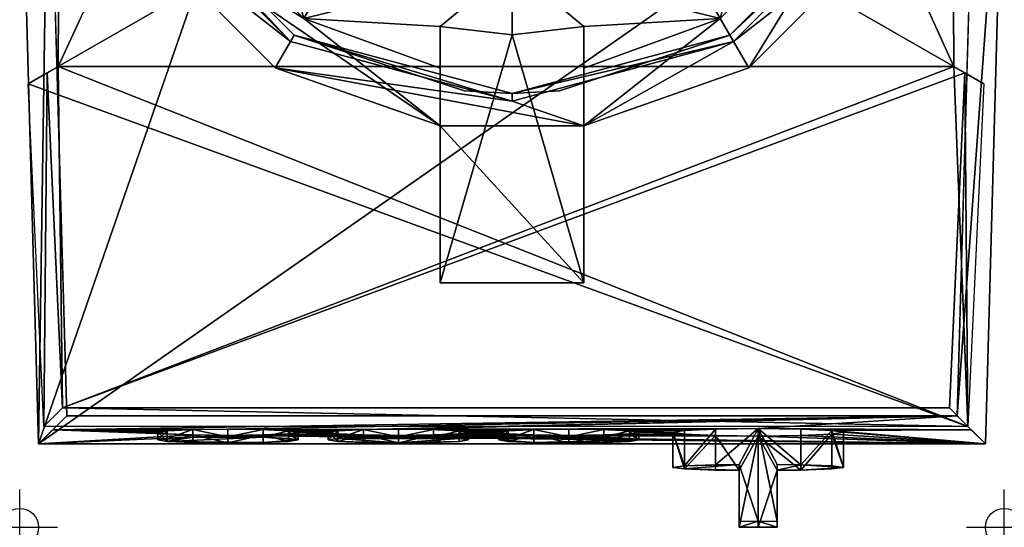
# Model space of a CAD drawing. Extents: x -260 to 0, y -383 to 0.
# Drawn here: x -260 to 0, y -383 to -249 of the extents above; entities that cross this region are included whole.
import ezdxf

# ---------------------------------------------------------------- set-up
doc = ezdxf.new("R2010")
doc.units = 0
doc.header["$LTSCALE"] = 20
doc.header["$MEASUREMENT"] = 0
doc.header["$PDMODE"] = 34
doc.header["$PDSIZE"] = 10
doc.layers.add('CINS', color=7, linetype='CONTINUOUS')
doc.layers.add('CPOINTS', color=7, linetype='CONTINUOUS')

msp = doc.modelspace()

# ---------------------------------------------------------------- linework, layer by layer
at = {"layer": 'CINS', "color": 0}
for points, invisible_edges in [([(-15, -178.58, 263), (-12.42, -353.58, 263), (-12.42, -12.42, 263)], 15), ([(-12.42, -353.58, 263), (-7.63, -183, 263), (-12.42, -12.42, 263)], 12), ([(-229.59, -236.08, 263), (-252.37, -183, 263), (-247.58, -353.58, 263)], 13), ([(-72.5, -278.17, 263), (-247.58, -353.58, 263), (-12.42, -353.58, 263)], 13)]:
    msp.add_3dface(points, dxfattribs=dict(at, invisible_edges=invisible_edges))
at = {"layer": 'CPOINTS', "color": 6}
msp.add_point((-260, -383), dxfattribs=at)
at = {"layer": 'CPOINTS', "color": 2}
msp.add_point((0, -383), dxfattribs=at)

# ---------------------------------------------------------------- meshes
at = {"layer": 'CINS', "color": 0}
mesh = msp.add_polyface(dxfattribs=at)
corners = [(-255, -361, 93), (0, -183, 93), (-130, 0, 93), (-5, -361, 93), (-260, -183, 93), (-255, -5, 93), (-5, -5, 93), (-13.3, -261.41, 93), (-131.59, -1.37, 93), (-249.18, -126.33, 93), (-249.88, -261.41, 93), (-257.26, -122.21, 93), (-13.99, -126.33, 93), (-9.59, -356.37, 93), (-257.73, -266.02, 93), (-250.56, -6.12, 93), (-12.62, -6.12, 93), (-5.92, -122.21, 93), (-5.45, -266.02, 93), (-253.59, -356.37, 93)]
mesh.append_faces([[corners[k] for k in face] for face in [(0, 1, 3), (2, 4, 5), (1, 2, 6), (8, 11, 15), (12, 16, 17), (13, 7, 18), (14, 13, 19)]], dxfattribs={"vtx0": -1, "color": 0})
mesh.append_faces([[corners[k] for k in face] for face in [(9, 7, 10), (7, 8, 12), (10, 13, 14)]], dxfattribs={"vtx0": -1, "vtx1": -1, "color": 0})
mesh.append_faces([[corners[k] for k in face] for face in [(0, 2, 1), (7, 9, 8), (10, 7, 13)]], dxfattribs={"vtx0": -1, "vtx1": -1, "vtx2": -1, "color": 0})
mesh.append_faces([[corners[k] for k in face] for face in [(2, 0, 4), (8, 9, 11), (12, 8, 16)]], dxfattribs={"vtx0": -1, "vtx2": -1, "color": 0})
mesh = msp.add_polyface(dxfattribs=at)
corners = [(-247.58, -353.58, 263), (-252.37, -183, 263), (-255, -361, 93), (-260, -183, 93), (-247.58, -12.42, 263), (-255, -5, 93)]
mesh.append_faces([[corners[k] for k in face] for face in [(0, 1, 2)]], dxfattribs={"vtx1": -1, "color": 0})
mesh.append_faces([[corners[k] for k in face] for face in [(1, 3, 2), (3, 1, 4), (4, 5, 3)]], dxfattribs={"vtx2": -1, "color": 0})
mesh = msp.add_polyface(dxfattribs=at)
corners = [(-7.63, -183, 263), (0, -183, 93), (-5, -5, 93), (-12.42, -12.42, 263), (-12.42, -353.58, 263), (-5, -361, 93)]
mesh.append_faces([[corners[k] for k in face] for face in [(1, 4, 5)]], dxfattribs={"vtx0": -1, "color": 0})
mesh.append_faces([[corners[k] for k in face] for face in [(0, 1, 2), (2, 3, 0), (1, 0, 4)]], dxfattribs={"vtx2": -1, "color": 0})
mesh = msp.add_polyface(dxfattribs=at)
corners = [(-245.72, -11), (-252.27, -124.75), (-250.56, -6.12, 93), (-257.26, -122.21, 93), (-252.71, -263.07), (-248.67, -351.5), (-253.59, -356.37, 93), (-257.73, -266.02, 93)]
mesh.append_faces([[corners[k] for k in face] for face in [(0, 1, 2)]], dxfattribs={"vtx1": -1, "color": 0})
mesh.append_faces([[corners[k] for k in face] for face in [(1, 3, 2), (4, 5, 6), (6, 7, 4)]], dxfattribs={"vtx2": -1, "color": 0})
mesh = msp.add_polyface(dxfattribs=at)
corners = [(-249.88, -261.41), (-131.59, -6.44), (-13.99, -126.33), (-13.3, -261.41), (-10.9, -124.75), (-249.18, -126.33), (-248.67, -351.5), (-10.46, -263.07), (-17.45, -11), (-245.72, -11), (-252.27, -124.75), (-252.71, -263.07), (-14.5, -351.5)]
mesh.append_faces([[corners[k] for k in face] for face in [(0, 1, 2), (3, 6, 0)]], dxfattribs={"vtx0": -1, "vtx1": -1, "vtx2": -1, "color": 0})
mesh.append_faces([[corners[k] for k in face] for face in [(1, 4, 2), (5, 9, 1)]], dxfattribs={"vtx0": -1, "vtx2": -1, "color": 0})
mesh.append_faces([[corners[k] for k in face] for face in [(2, 3, 0), (0, 5, 1), (3, 7, 6)]], dxfattribs={"vtx1": -1, "vtx2": -1, "color": 0})
mesh.append_faces([[corners[k] for k in face] for face in [(1, 8, 4), (5, 10, 9), (6, 11, 0), (7, 12, 6)]], dxfattribs={"vtx2": -1, "color": 0})
mesh = msp.add_polyface(dxfattribs=at)
corners = [(-14.5, -351.5), (-10.46, -263.07), (-9.59, -356.37, 93), (-5.45, -266.02, 93), (-10.9, -124.75), (-17.45, -11), (-12.62, -6.12, 93), (-5.92, -122.21, 93)]
mesh.append_faces([[corners[k] for k in face] for face in [(0, 1, 2)]], dxfattribs={"vtx1": -1, "color": 0})
mesh.append_faces([[corners[k] for k in face] for face in [(1, 3, 2), (4, 5, 6), (6, 7, 4)]], dxfattribs={"vtx2": -1, "color": 0})
mesh = msp.add_polyface(dxfattribs=at)
corners = [(-130, -28.53, 438.86), (-192.5, -45.27, 438.86), (-192.5, -45.27, 448.86), (-130, -28.53, 448.86), (-238.25, -91.03, 438.86), (-238.25, -91.03, 448.86), (-255, -153.53, 448.86), (-255, -153.53, 438.86), (-238.25, -216.03, 438.86), (-238.25, -216.03, 448.86), (-192.5, -261.78, 438.86), (-192.5, -261.78, 448.86), (-149, -277.07, 438.86), (-149, -277.07, 448.86), (-111, -277.07, 438.86), (-67.5, -261.78, 438.86), (-111, -277.07, 448.86), (-67.5, -261.78, 448.86), (-21.75, -216.03, 438.86), (-21.75, -216.03, 448.86), (-5, -153.53, 438.86), (-5, -153.53, 448.86), (-21.75, -91.03, 438.86), (-21.75, -91.03, 448.86), (-67.5, -45.27, 448.86), (-67.5, -45.27, 438.86)]
mesh.append_faces([[corners[k] for k in face] for face in [(2, 4, 5), (11, 12, 13), (21, 22, 23)]], dxfattribs={"vtx0": -1, "color": 0})
mesh.append_faces([[corners[k] for k in face] for face in [(5, 4, 6), (14, 15, 16), (23, 22, 24)]], dxfattribs={"vtx1": -1, "color": 0})
mesh.append_faces([[corners[k] for k in face] for face in [(0, 1, 2), (2, 3, 0), (2, 1, 4), (4, 7, 6), (6, 7, 8), (8, 9, 6), (8, 10, 11), (11, 9, 8), (11, 10, 12), (15, 17, 16), (17, 15, 18), (18, 19, 17), (18, 20, 21), (21, 19, 18), (21, 20, 22), (22, 25, 24), (24, 25, 0), (0, 3, 24)]], dxfattribs={"vtx2": -1, "color": 0})
mesh = msp.add_polyface(dxfattribs=at)
corners = [(-71.5, -254.85, 438.86), (-67.5, -261.78, 438.86), (-21.75, -216.03, 438.86), (-28.68, -212.03, 438.86), (-5, -153.53, 438.86), (-111, -277.07, 438.86), (-130, -270.53, 438.86), (-13, -153.53, 438.86), (-28.68, -95.03, 438.86), (-21.75, -91.03, 438.86), (-192.5, -261.78, 438.86), (-188.5, -254.85, 438.86), (-238.25, -216.03, 438.86), (-231.32, -212.03, 438.86), (-255, -153.53, 438.86), (-71.5, -52.2, 438.86), (-67.5, -45.27, 438.86), (-130, -36.53, 438.86), (-130, -28.53, 438.86), (-149, -277.07, 438.86), (-111, -318.53, 438.86), (-149, -318.53, 438.86), (-247, -153.53, 438.86), (-238.25, -91.03, 438.86), (-231.32, -95.03, 438.86), (-192.5, -45.27, 438.86), (-188.5, -52.2, 438.86)]
mesh.append_faces([[corners[k] for k in face] for face in [(19, 20, 21)]], dxfattribs={"vtx0": -1, "color": 0})
mesh.append_faces([[corners[k] for k in face] for face in [(2, 3, 4), (0, 5, 6), (4, 8, 9), (6, 10, 11), (11, 12, 13), (9, 15, 16), (16, 17, 18), (10, 5, 19), (13, 14, 22), (22, 23, 24), (24, 25, 26), (26, 18, 17)]], dxfattribs={"vtx0": -1, "vtx1": -1, "color": 0})
mesh.append_faces([[corners[k] for k in face] for face in [(6, 5, 10)]], dxfattribs={"vtx0": -1, "vtx1": -1, "vtx2": -1, "color": 0})
mesh.append_faces([[corners[k] for k in face] for face in [(0, 2, 1), (2, 0, 3), (0, 1, 5), (4, 3, 7), (4, 7, 8), (11, 10, 12), (13, 12, 14), (9, 8, 15), (16, 15, 17), (19, 5, 20), (22, 14, 23), (24, 23, 25), (26, 25, 18)]], dxfattribs={"vtx0": -1, "vtx2": -1, "color": 0})
mesh = msp.add_polyface(dxfattribs=at)
corners = [(-130, -28.53, 448.86), (-185, -58.26, 448.86), (-130, -43.53, 448.86), (-75, -58.26, 448.86), (-192.5, -45.27, 448.86), (-225.26, -98.53, 448.86), (-67.5, -45.27, 448.86), (-21.75, -91.03, 448.86), (-34.74, -98.53, 448.86), (-20, -153.53, 448.86), (-238.25, -91.03, 448.86), (-240, -153.53, 448.86), (-255, -153.53, 448.86), (-238.25, -216.03, 448.86), (-5, -153.53, 448.86), (-21.75, -216.03, 448.86), (-34.74, -208.53, 448.86), (-67.5, -261.78, 448.86), (-75, -248.79, 448.86), (-111, -277.07, 448.86), (-111, -261.87, 448.86), (-225.26, -208.53, 448.86), (-185, -248.79, 448.86), (-149, -277.07, 448.86), (-149, -261.87, 448.86), (-192.5, -261.78, 448.86)]
mesh.append_faces([[corners[k] for k in face] for face in [(13, 23, 22)]], dxfattribs={"vtx0": -1, "vtx1": -1, "vtx2": -1, "color": 0})
mesh.append_faces([[corners[k] for k in face] for face in [(0, 1, 2), (4, 5, 1), (3, 6, 0), (3, 7, 6), (10, 11, 5), (9, 14, 7), (9, 15, 14), (16, 17, 15), (18, 19, 17), (13, 21, 11), (13, 22, 21)]], dxfattribs={"vtx0": -1, "vtx2": -1, "color": 0})
mesh.append_faces([[corners[k] for k in face] for face in [(2, 3, 0), (0, 4, 1), (3, 8, 7), (8, 9, 7), (4, 10, 5), (10, 12, 11), (12, 13, 11), (9, 16, 15), (16, 18, 17)]], dxfattribs={"vtx1": -1, "vtx2": -1, "color": 0})
mesh.append_faces([[corners[k] for k in face] for face in [(18, 20, 19), (23, 24, 22), (13, 25, 23)]], dxfattribs={"vtx2": -1, "color": 0})
mesh = msp.add_polyface(dxfattribs=at)
corners = [(-130, -36.53, 418.86), (-130, -38.53, 416.86), (-72.5, -53.93, 416.86), (-71.5, -52.2, 418.86), (-30.41, -96.03, 416.86), (-28.68, -95.03, 418.86), (-13, -153.53, 418.86), (-15, -153.53, 416.86), (-28.68, -212.03, 418.86), (-30.41, -211.03, 416.86), (-72.5, -253.12, 416.86), (-71.5, -254.85, 418.86), (-130, -268.53, 416.86), (-130, -270.53, 418.86), (-188.5, -254.85, 418.86), (-187.5, -253.12, 416.86), (-231.32, -212.03, 418.86), (-229.59, -211.03, 416.86), (-245, -153.53, 416.86), (-247, -153.53, 418.86), (-229.59, -96.03, 416.86), (-231.32, -95.03, 418.86), (-188.5, -52.2, 418.86), (-187.5, -53.93, 416.86)]
mesh.append_faces([[corners[k] for k in face] for face in [(0, 2, 1), (2, 0, 3), (3, 4, 2), (4, 3, 5), (5, 7, 4), (6, 9, 7), (8, 10, 9), (10, 8, 11), (11, 12, 10), (12, 11, 13), (13, 15, 12), (14, 17, 15), (16, 18, 17), (18, 16, 19), (19, 20, 18), (20, 19, 21), (21, 23, 20), (22, 1, 23)]], dxfattribs={"vtx0": -1, "color": 0})
mesh.append_faces([[corners[k] for k in face] for face in [(6, 7, 5), (8, 9, 6), (14, 15, 13), (16, 17, 14), (22, 23, 21), (0, 1, 22)]], dxfattribs={"vtx1": -1, "color": 0})
mesh = msp.add_polyface(dxfattribs=at)
corners = [(-130, -36.53, 438.86), (-130, -36.53, 418.86), (-188.5, -52.2, 418.86), (-188.5, -52.2, 438.86), (-231.32, -95.03, 418.86), (-231.32, -95.03, 438.86), (-247, -153.53, 418.86), (-247, -153.53, 438.86), (-231.32, -212.03, 438.86), (-231.32, -212.03, 418.86), (-188.5, -254.85, 418.86), (-188.5, -254.85, 438.86), (-130, -270.53, 418.86), (-130, -270.53, 438.86), (-71.5, -254.85, 418.86), (-71.5, -254.85, 438.86), (-28.68, -212.03, 438.86), (-28.68, -212.03, 418.86), (-13, -153.53, 418.86), (-13, -153.53, 438.86), (-28.68, -95.03, 418.86), (-28.68, -95.03, 438.86), (-71.5, -52.2, 418.86), (-71.5, -52.2, 438.86)]
mesh.append_faces([[corners[k] for k in face] for face in [(5, 6, 7), (13, 14, 15), (21, 22, 23)]], dxfattribs={"vtx0": -1, "color": 0})
mesh.append_faces([[corners[k] for k in face] for face in [(7, 6, 8), (15, 14, 16), (23, 22, 0)]], dxfattribs={"vtx1": -1, "color": 0})
mesh.append_faces([[corners[k] for k in face] for face in [(0, 1, 2), (2, 3, 0), (2, 4, 5), (5, 3, 2), (5, 4, 6), (6, 9, 8), (9, 10, 11), (11, 8, 9), (10, 12, 13), (13, 11, 10), (13, 12, 14), (14, 17, 16), (16, 17, 18), (18, 19, 16), (18, 20, 21), (21, 19, 18), (21, 20, 22), (22, 1, 0)]], dxfattribs={"vtx2": -1, "color": 0})
mesh = msp.add_polyface(dxfattribs=at)
corners = [(-130, -38.53, 263), (-187.5, -53.93, 263), (-187.5, -53.93, 416.86), (-130, -38.53, 416.86), (-229.59, -96.03, 263), (-229.59, -96.03, 416.86), (-245, -153.53, 263), (-245, -153.53, 416.86), (-229.59, -211.03, 416.86), (-229.59, -211.03, 263), (-187.5, -253.12, 263), (-187.5, -253.12, 416.86), (-130, -268.53, 269.86), (-142.5, -267.84, 269.86), (-142.5, -267.84, 271.86), (-142.5, -267.84, 411.86), (-142.5, -267.84, 413.86), (-130, -268.53, 263), (-130, -268.53, 416.86), (-130, -268.53, 413.86), (-130, -268.53, 411.86), (-130, -268.53, 271.86), (-117.5, -267.84, 271.86), (-72.5, -253.12, 416.86), (-117.5, -267.84, 411.86), (-117.5, -267.84, 413.86), (-117.5, -267.84, 269.86), (-72.5, -253.12, 263), (-30.41, -211.03, 263), (-30.41, -211.03, 416.86), (-15, -153.53, 263), (-15, -153.53, 416.86), (-30.41, -96.03, 416.86), (-30.41, -96.03, 263), (-72.5, -53.93, 416.86), (-72.5, -53.93, 263)]
mesh.append_faces([[corners[k] for k in face] for face in [(5, 6, 7), (12, 14, 13), (30, 32, 31)]], dxfattribs={"vtx0": -1, "color": 0})
mesh.append_faces([[corners[k] for k in face] for face in [(14, 10, 12), (14, 15, 10), (22, 23, 24)]], dxfattribs={"vtx0": -1, "vtx1": -1, "vtx2": -1, "color": 0})
mesh.append_faces([[corners[k] for k in face] for face in [(16, 11, 10), (16, 18, 11), (14, 20, 15), (23, 25, 24), (23, 19, 25), (24, 21, 22), (26, 27, 23), (26, 17, 27)]], dxfattribs={"vtx0": -1, "vtx2": -1, "color": 0})
mesh.append_faces([[corners[k] for k in face] for face in [(7, 6, 8), (32, 33, 34)]], dxfattribs={"vtx1": -1, "color": 0})
mesh.append_faces([[corners[k] for k in face] for face in [(15, 16, 10), (22, 26, 23)]], dxfattribs={"vtx1": -1, "vtx2": -1, "color": 0})
mesh.append_faces([[corners[k] for k in face] for face in [(0, 1, 2), (2, 3, 0), (1, 4, 5), (5, 2, 1), (5, 4, 6), (6, 9, 8), (8, 9, 10), (10, 11, 8), (10, 17, 12), (16, 19, 18), (14, 21, 20), (24, 20, 21), (23, 18, 19), (26, 12, 17), (27, 28, 29), (29, 23, 27), (30, 31, 29), (29, 28, 30), (30, 33, 32), (33, 35, 34), (34, 35, 0), (0, 3, 34)]], dxfattribs={"vtx2": -1, "color": 0})
mesh = msp.add_polyface(dxfattribs=at)
corners = [(-130, -71.93, 469.92), (-139.93, -136.33, 489.86), (-170.8, -82.86, 469.92), (-130, -133.67, 489.86), (-200.67, -112.73, 469.92), (-147.19, -143.6, 489.86), (-149.85, -153.53, 489.86), (-211.6, -153.53, 469.92), (-147.19, -163.45, 489.86), (-200.67, -194.32, 469.92), (-139.93, -170.72, 489.86), (-170.8, -224.19, 469.92), (-130, -235.12, 469.92), (-130, -173.38, 489.86), (-120.07, -170.72, 489.86), (-89.2, -224.19, 469.92), (-112.81, -163.45, 489.86), (-59.33, -194.32, 469.92), (-110.15, -153.53, 489.86), (-48.4, -153.53, 469.92), (-59.33, -112.73, 469.92), (-112.81, -143.6, 489.86), (-120.07, -136.33, 489.86), (-89.2, -82.86, 469.92), (-185, -58.26, 448.86), (-130, -43.53, 448.86), (-225.26, -98.53, 448.86), (-240, -153.53, 448.86), (-225.26, -208.53, 448.86), (-185, -248.79, 448.86), (-149, -250.9, 458.07), (-149, -261.87, 448.86), (-130, -253.03, 457.84), (-75, -248.79, 448.86), (-111, -250.9, 458.07), (-111, -261.87, 448.86), (-34.74, -208.53, 448.86), (-20, -153.53, 448.86), (-34.74, -98.53, 448.86), (-75, -58.26, 448.86)]
mesh.append_faces([[corners[k] for k in face] for face in [(0, 1, 3), (1, 4, 5), (4, 6, 5), (6, 4, 7), (6, 9, 8), (9, 6, 7), (9, 10, 8), (10, 12, 13), (12, 14, 13), (14, 12, 15), (14, 17, 16), (17, 14, 15), (17, 18, 16), (18, 20, 21), (20, 22, 21), (22, 20, 23), (22, 0, 3), (0, 22, 23), (0, 24, 2), (4, 24, 26), (4, 27, 7), (27, 4, 26), (9, 27, 28), (27, 9, 7), (9, 29, 11), (29, 12, 11), (30, 29, 31), (12, 30, 32), (34, 12, 32), (33, 34, 35), (12, 33, 15), (17, 33, 36), (33, 17, 15), (17, 37, 19), (20, 37, 38), (20, 39, 23), (39, 20, 38), (0, 39, 25), (39, 0, 23)]], dxfattribs={"vtx0": -1, "color": 0})
mesh.append_faces([[corners[k] for k in face] for face in [(12, 29, 30), (12, 34, 33)]], dxfattribs={"vtx0": -1, "vtx1": -1, "vtx2": -1, "color": 0})
mesh.append_faces([[corners[k] for k in face] for face in [(2, 4, 1), (11, 12, 10), (19, 20, 18), (2, 24, 4), (19, 37, 20)]], dxfattribs={"vtx1": -1, "color": 0})
mesh.append_faces([[corners[k] for k in face] for face in [(0, 2, 1), (9, 11, 10), (17, 19, 18), (0, 25, 24), (9, 28, 29), (17, 36, 37)]], dxfattribs={"vtx2": -1, "color": 0})
mesh = msp.add_polyface(dxfattribs=at)
corners = [(-249.18, -126.33, 93), (-249.18, -126.33), (-249.88, -261.41, 93), (-249.88, -261.41)]
mesh.append_faces([[corners[k] for k in face] for face in [(0, 1, 2)]], dxfattribs={"vtx1": -1, "color": 0})
mesh.append_faces([[corners[k] for k in face] for face in [(1, 3, 2)]], dxfattribs={"vtx2": -1, "color": 0})
mesh = msp.add_polyface(dxfattribs=at)
corners = [(-13.3, -261.41, 93), (-13.3, -261.41), (-13.99, -126.33), (-13.99, -126.33, 93)]
mesh.append_faces([[corners[k] for k in face] for face in [(0, 1, 2), (2, 3, 0)]], dxfattribs={"vtx2": -1, "color": 0})
mesh = msp.add_polyface(dxfattribs=at)
corners = [(-149, -277.07, 438.86), (-149, -277.07, 448.86), (-149, -318.53, 450.86), (-149, -261.87, 448.86), (-149, -318.53, 438.86), (-149, -250.9, 458.07)]
mesh.append_faces([[corners[k] for k in face] for face in [(2, 0, 4), (3, 2, 5)]], dxfattribs={"vtx0": -1, "color": 0})
mesh.append_faces([[corners[k] for k in face] for face in [(0, 2, 1), (1, 2, 3)]], dxfattribs={"vtx0": -1, "vtx1": -1, "color": 0})
mesh = msp.add_polyface(dxfattribs=at)
corners = [(-111, -318.53, 450.86), (-111, -250.9, 458.07), (-130, -253.03, 457.84), (-149, -318.53, 450.86), (-149, -250.9, 458.07)]
mesh.append_faces([[corners[k] for k in face] for face in [(2, 3, 0)]], dxfattribs={"vtx0": -1, "vtx2": -1, "color": 0})
mesh.append_faces([[corners[k] for k in face] for face in [(0, 1, 2), (2, 4, 3)]], dxfattribs={"vtx2": -1, "color": 0})
mesh = msp.add_polyface(dxfattribs=at)
corners = [(-111, -318.53, 438.86), (-111, -277.07, 448.86), (-111, -250.9, 458.07), (-111, -318.53, 450.86), (-111, -261.87, 448.86), (-111, -277.07, 438.86)]
mesh.append_faces([[corners[k] for k in face] for face in [(0, 1, 2)]], dxfattribs={"vtx0": -1, "vtx1": -1, "vtx2": -1, "color": 0})
mesh.append_faces([[corners[k] for k in face] for face in [(2, 3, 0), (1, 4, 2), (0, 5, 1)]], dxfattribs={"vtx2": -1, "color": 0})
mesh = msp.add_polyface(dxfattribs=at)
corners = [(-249.88, -261.41, 93), (-257.73, -266.02, 93), (-252.71, -263.07), (-249.88, -261.41)]
mesh.append_faces([[corners[k] for k in face] for face in [(0, 2, 1), (2, 0, 3)]], dxfattribs={"vtx0": -1, "color": 0})
mesh = msp.add_polyface(dxfattribs=at)
corners = [(-10.46, -263.07), (-13.3, -261.41, 93), (-13.3, -261.41), (-5.45, -266.02, 93)]
mesh.append_faces([[corners[k] for k in face] for face in [(0, 1, 3)]], dxfattribs={"vtx0": -1, "color": 0})
mesh.append_faces([[corners[k] for k in face] for face in [(0, 2, 1)]], dxfattribs={"vtx2": -1, "color": 0})
mesh = msp.add_polyface(dxfattribs=at)
corners = [(-149, -318.53, 450.86), (-149, -318.53, 438.86), (-111, -318.53, 438.86), (-111, -318.53, 450.86)]
mesh.append_faces([[corners[k] for k in face] for face in [(0, 1, 2), (2, 3, 0)]], dxfattribs={"vtx2": -1, "color": 0})
mesh = msp.add_polyface(dxfattribs=at)
corners = [(-5, -361, 93), (-65, -358.92, 140.53), (-160, -358.75, 144.58), (-195.75, -358.64, 147.06), (-53.75, -358.79, 143.54), (-45.51, -358.43, 151.77), (-205, -358.75, 144.58), (-169.25, -358.64, 147.06), (-150.75, -358.64, 147.06), (-115, -358.75, 144.58), (-124.25, -358.64, 147.06), (-42.5, -357.94, 163.01), (-255, -361, 93), (-214.25, -358.64, 147.06), (-188.98, -358.34, 153.82), (-186.5, -357.94, 163.06), (-176.02, -358.34, 153.82), (-143.98, -358.34, 153.82), (-131.02, -358.34, 153.82), (-105.75, -358.64, 147.06), (-76.25, -358.79, 143.54), (-98.98, -358.34, 153.82), (-96.5, -357.94, 163.06), (-45.51, -357.45, 174.25), (-8.71, -357.29, 178), (-251.29, -357.29, 178), (-221.02, -358.34, 153.82), (-223.5, -357.94, 163.06), (-221.02, -357.54, 172.31), (-215.32, -357.29, 178), (-188.98, -357.54, 172.31), (-178.5, -357.94, 163.06), (-194.68, -357.29, 178), (-176.02, -357.54, 172.31), (-170.32, -357.29, 178), (-141.5, -357.94, 163.06), (-143.98, -357.54, 172.31), (-133.5, -357.94, 163.06), (-149.68, -357.29, 178), (-131.02, -357.54, 172.31), (-125.32, -357.29, 178), (-84.49, -358.43, 151.77), (-98.98, -357.54, 172.31), (-87.5, -357.94, 163.01), (-104.68, -357.29, 178), (-84.49, -357.45, 174.25), (-80.73, -357.29, 178), (-49.27, -357.29, 178), (-12.42, -353.58, 263), (-169.25, -357.24, 179.07), (-160, -357.13, 181.55), (-65, -356.96, 185.49), (-115, -357.13, 181.55), (-205, -357.13, 181.55), (-76.25, -357.09, 182.48), (-124.25, -357.24, 179.07), (-214.25, -357.24, 179.07), (-247.58, -353.58, 263), (-53.75, -357.09, 182.48), (-105.75, -357.24, 179.07), (-150.75, -357.24, 179.07), (-195.75, -357.24, 179.07)]
mesh.append_faces([[corners[k] for k in face] for face in [(0, 1, 2), (2, 3, 0), (1, 9, 8), (50, 51, 48), (50, 52, 51), (48, 53, 49), (48, 25, 53)]], dxfattribs={"vtx0": -1, "vtx1": -1, "vtx2": -1, "color": 0})
mesh.append_faces([[corners[k] for k in face] for face in [(0, 4, 1), (0, 5, 4), (1, 8, 2), (0, 11, 5), (6, 12, 0), (7, 14, 3), (7, 15, 14), (10, 17, 8), (1, 19, 9), (20, 21, 19), (20, 22, 21), (0, 23, 11), (13, 25, 12), (16, 30, 15), (31, 32, 30), (18, 35, 17), (18, 36, 35), (37, 38, 36), (41, 42, 22), (43, 44, 42), (24, 47, 23), (48, 49, 50), (52, 54, 51), (52, 46, 54), (50, 55, 52), (53, 34, 49), (25, 56, 53), (51, 24, 48), (50, 40, 55), (25, 29, 56)]], dxfattribs={"vtx0": -1, "vtx2": -1, "color": 0})
mesh.append_faces([[corners[k] for k in face] for face in [(3, 6, 0), (2, 7, 3), (9, 10, 8), (6, 13, 12), (7, 16, 15), (10, 18, 17), (1, 20, 19), (0, 24, 23), (13, 26, 25), (26, 27, 25), (27, 28, 25), (28, 29, 25), (16, 31, 30), (31, 33, 32), (33, 34, 32), (18, 37, 36), (37, 39, 38), (39, 40, 38), (20, 41, 22), (41, 43, 42), (43, 45, 44), (45, 46, 44), (51, 58, 24), (58, 47, 24), (52, 59, 46), (59, 44, 46), (50, 60, 40), (60, 38, 40), (53, 61, 34), (61, 32, 34)]], dxfattribs={"vtx1": -1, "vtx2": -1, "color": 0})
mesh.append_faces([[corners[k] for k in face] for face in [(48, 57, 25)]], dxfattribs={"vtx2": -1, "color": 0})
mesh = msp.add_polyface(dxfattribs=at)
corners = [(-248.67, -351.5), (-14.5, -351.5), (-9.59, -356.37, 93), (-253.59, -356.37, 93)]
mesh.append_faces([[corners[k] for k in face] for face in [(0, 1, 2), (2, 3, 0)]], dxfattribs={"vtx2": -1, "color": 0})
mesh = msp.add_polyface(dxfattribs=at)
corners = [(-223.5, -357.94, 163.06), (-221.02, -358.34, 153.82), (-221.02, -360.35, 153.91), (-223.5, -359.94, 163.15), (-214.25, -358.64, 147.06), (-214.25, -360.64, 147.15), (-205, -360.75, 144.67), (-205, -358.75, 144.58), (-195.75, -358.64, 147.06), (-195.75, -360.64, 147.15), (-188.98, -358.34, 153.82), (-188.98, -360.35, 153.91), (-186.5, -359.94, 163.15), (-186.5, -357.94, 163.06), (-188.98, -357.54, 172.31), (-188.98, -359.54, 172.39), (-195.75, -357.24, 179.07), (-195.75, -359.24, 179.16), (-205, -357.13, 181.55), (-205, -359.13, 181.63), (-214.25, -357.24, 179.07), (-214.25, -359.24, 179.16), (-221.02, -359.54, 172.39), (-221.02, -357.54, 172.31)]
mesh.append_faces([[corners[k] for k in face] for face in [(2, 4, 5), (10, 12, 11), (19, 20, 21)]], dxfattribs={"vtx0": -1, "color": 0})
mesh.append_faces([[corners[k] for k in face] for face in [(5, 4, 6), (13, 14, 12), (21, 20, 22)]], dxfattribs={"vtx1": -1, "color": 0})
mesh.append_faces([[corners[k] for k in face] for face in [(0, 1, 2), (2, 3, 0), (2, 1, 4), (4, 7, 6), (6, 7, 8), (8, 9, 6), (8, 10, 11), (11, 9, 8), (10, 13, 12), (14, 15, 12), (14, 16, 17), (17, 15, 14), (16, 18, 19), (19, 17, 16), (19, 18, 20), (20, 23, 22), (23, 0, 3), (3, 22, 23)]], dxfattribs={"vtx2": -1, "color": 0})
mesh = msp.add_polyface(dxfattribs=at)
corners = [(-178.5, -357.94, 163.06), (-176.02, -358.34, 153.82), (-176.02, -360.35, 153.91), (-178.5, -359.94, 163.15), (-169.25, -358.64, 147.06), (-169.25, -360.64, 147.15), (-160, -360.75, 144.67), (-160, -358.75, 144.58), (-150.75, -358.64, 147.06), (-150.75, -360.64, 147.15), (-143.98, -358.34, 153.82), (-143.98, -360.35, 153.91), (-141.5, -359.94, 163.15), (-141.5, -357.94, 163.06), (-143.98, -357.54, 172.31), (-143.98, -359.54, 172.39), (-150.75, -357.24, 179.07), (-150.75, -359.24, 179.16), (-160, -357.13, 181.55), (-160, -359.13, 181.63), (-169.25, -357.24, 179.07), (-169.25, -359.24, 179.16), (-176.02, -359.54, 172.39), (-176.02, -357.54, 172.31)]
mesh.append_faces([[corners[k] for k in face] for face in [(2, 4, 5), (10, 12, 11), (19, 20, 21)]], dxfattribs={"vtx0": -1, "color": 0})
mesh.append_faces([[corners[k] for k in face] for face in [(5, 4, 6), (13, 14, 12), (21, 20, 22)]], dxfattribs={"vtx1": -1, "color": 0})
mesh.append_faces([[corners[k] for k in face] for face in [(0, 1, 2), (2, 3, 0), (2, 1, 4), (4, 7, 6), (6, 7, 8), (8, 9, 6), (10, 11, 9), (9, 8, 10), (10, 13, 12), (14, 15, 12), (14, 16, 17), (17, 15, 14), (16, 18, 19), (19, 17, 16), (19, 18, 20), (20, 23, 22), (23, 0, 3), (3, 22, 23)]], dxfattribs={"vtx2": -1, "color": 0})
mesh = msp.add_polyface(dxfattribs=at)
corners = [(-133.5, -357.94, 163.06), (-131.02, -358.34, 153.82), (-131.02, -360.35, 153.91), (-133.5, -359.94, 163.15), (-124.25, -358.64, 147.06), (-124.25, -360.64, 147.15), (-115, -360.75, 144.67), (-115, -358.75, 144.58), (-105.75, -358.64, 147.06), (-105.75, -360.64, 147.15), (-98.98, -358.34, 153.82), (-98.98, -360.35, 153.91), (-96.5, -359.94, 163.15), (-96.5, -357.94, 163.06), (-98.98, -357.54, 172.31), (-98.98, -359.54, 172.39), (-105.75, -357.24, 179.07), (-105.75, -359.24, 179.16), (-115, -357.13, 181.55), (-115, -359.13, 181.63), (-124.25, -357.24, 179.07), (-124.25, -359.24, 179.16), (-131.02, -359.54, 172.39), (-131.02, -357.54, 172.31)]
mesh.append_faces([[corners[k] for k in face] for face in [(2, 4, 5), (10, 12, 11), (19, 20, 21)]], dxfattribs={"vtx0": -1, "color": 0})
mesh.append_faces([[corners[k] for k in face] for face in [(5, 4, 6), (13, 14, 12), (21, 20, 22)]], dxfattribs={"vtx1": -1, "color": 0})
mesh.append_faces([[corners[k] for k in face] for face in [(0, 1, 2), (2, 3, 0), (2, 1, 4), (4, 7, 6), (6, 7, 8), (8, 9, 6), (10, 11, 9), (9, 8, 10), (10, 13, 12), (14, 15, 12), (14, 16, 17), (17, 15, 14), (16, 18, 19), (19, 17, 16), (19, 18, 20), (20, 23, 22), (23, 0, 3), (3, 22, 23)]], dxfattribs={"vtx2": -1, "color": 0})
mesh = msp.add_polyface(dxfattribs=at)
corners = [(-87.5, -367.21, 163.34), (-87.5, -357.94, 163.01), (-84.49, -367.6, 152.09), (-84.49, -358.43, 151.77), (-76.25, -358.79, 143.54), (-76.25, -367.89, 143.86), (-65, -358.92, 140.53), (-70, -382.97, 141.93), (-70, -367.97, 141.41), (-65, -382.98, 141.37), (-53.75, -367.89, 143.86), (-60, -367.97, 141.41), (-60, -382.97, 141.93), (-53.75, -358.79, 143.54), (-45.51, -358.43, 151.77), (-45.51, -367.6, 152.09), (-42.5, -367.21, 163.34), (-42.5, -357.94, 163.01), (-45.51, -357.45, 174.25), (-45.51, -366.82, 174.58), (-53.75, -357.09, 182.48), (-53.75, -366.53, 182.81), (-65, -356.96, 185.49), (-60, -381.43, 185.78), (-60, -366.44, 185.26), (-65, -381.41, 186.35), (-70, -366.44, 185.26), (-76.25, -366.53, 182.81), (-76.25, -357.09, 182.48), (-70, -381.43, 185.78), (-84.49, -366.82, 174.58), (-84.49, -357.45, 174.25)]
mesh.append_faces([[corners[k] for k in face] for face in [(10, 14, 15)]], dxfattribs={"vtx0": -1, "color": 0})
mesh.append_faces([[corners[k] for k in face] for face in [(22, 26, 25)]], dxfattribs={"vtx0": -1, "vtx1": -1, "color": 0})
mesh.append_faces([[corners[k] for k in face] for face in [(6, 7, 8), (8, 4, 6), (6, 10, 11), (11, 9, 6), (22, 23, 24), (22, 27, 26)]], dxfattribs={"vtx0": -1, "vtx2": -1, "color": 0})
mesh.append_faces([[corners[k] for k in face] for face in [(0, 1, 2), (15, 14, 16), (27, 28, 30)]], dxfattribs={"vtx1": -1, "color": 0})
mesh.append_faces([[corners[k] for k in face] for face in [(24, 21, 22)]], dxfattribs={"vtx1": -1, "vtx2": -1, "color": 0})
mesh.append_faces([[corners[k] for k in face] for face in [(1, 3, 2), (2, 3, 4), (4, 5, 2), (6, 9, 7), (8, 5, 4), (11, 12, 9), (6, 13, 10), (10, 13, 14), (14, 17, 16), (16, 17, 18), (18, 19, 16), (18, 20, 21), (21, 19, 18), (22, 25, 23), (21, 20, 22), (22, 28, 27), (26, 29, 25), (28, 31, 30), (30, 31, 1), (1, 0, 30)]], dxfattribs={"vtx2": -1, "color": 0})
mesh = msp.add_polyface(dxfattribs=at)
corners = [(-221.02, -360.35, 153.91), (-195.75, -360.64, 147.15), (-195.75, -359.24, 179.16), (-214.25, -359.24, 179.16), (-186.5, -359.94, 163.15), (-214.25, -360.64, 147.15), (-223.5, -359.94, 163.15), (-221.02, -359.54, 172.39), (-205, -359.13, 181.63), (-188.98, -359.54, 172.39), (-188.98, -360.35, 153.91), (-205, -360.75, 144.67), (-124.25, -360.64, 147.15), (-96.5, -359.94, 163.15), (-124.25, -359.24, 179.16), (-105.75, -359.24, 179.16), (-105.75, -360.64, 147.15), (-133.5, -359.94, 163.15), (-131.02, -359.54, 172.39), (-115, -359.13, 181.63), (-98.98, -359.54, 172.39), (-98.98, -360.35, 153.91), (-115, -360.75, 144.67), (-131.02, -360.35, 153.91), (-160, -360.75, 144.67), (-143.98, -359.54, 172.39), (-176.02, -359.54, 172.39), (-176.02, -360.35, 153.91), (-160, -359.13, 181.63), (-143.98, -360.35, 153.91), (-169.25, -360.64, 147.15), (-178.5, -359.94, 163.15), (-169.25, -359.24, 179.16), (-150.75, -359.24, 179.16), (-141.5, -359.94, 163.15), (-150.75, -360.64, 147.15)]
mesh.append_faces([[corners[k] for k in face] for face in [(0, 1, 2), (2, 3, 0), (1, 4, 2), (12, 13, 14), (13, 15, 14), (12, 16, 13), (14, 17, 12), (24, 25, 26), (26, 27, 24), (25, 28, 26), (24, 29, 25)]], dxfattribs={"vtx0": -1, "vtx1": -1, "vtx2": -1, "color": 0})
mesh.append_faces([[corners[k] for k in face] for face in [(3, 6, 0)]], dxfattribs={"vtx0": -1, "vtx2": -1, "color": 0})
mesh.append_faces([[corners[k] for k in face] for face in [(0, 5, 1)]], dxfattribs={"vtx1": -1, "vtx2": -1, "color": 0})
mesh.append_faces([[corners[k] for k in face] for face in [(3, 7, 6), (2, 8, 3), (4, 9, 2), (1, 10, 4), (5, 11, 1), (14, 18, 17), (15, 19, 14), (13, 20, 15), (16, 21, 13), (12, 22, 16), (17, 23, 12), (27, 30, 24), (26, 31, 27), (28, 32, 26), (25, 33, 28), (29, 34, 25), (24, 35, 29)]], dxfattribs={"vtx2": -1, "color": 0})
mesh = msp.add_polyface(dxfattribs=at)
corners = [(-53.75, -366.53, 182.81), (-42.5, -367.21, 163.34), (-53.75, -367.89, 143.86), (-60, -367.97, 141.41), (-45.51, -367.6, 152.09), (-45.51, -366.82, 174.58), (-60, -366.44, 185.26), (-84.49, -367.6, 152.09), (-84.49, -366.82, 174.58), (-70, -366.44, 185.26), (-70, -367.97, 141.41), (-76.25, -366.53, 182.81), (-87.5, -367.21, 163.34), (-76.25, -367.89, 143.86)]
mesh.append_faces([[corners[k] for k in face] for face in [(1, 2, 4), (0, 1, 5), (3, 0, 6), (8, 9, 11), (7, 8, 12), (10, 7, 13)]], dxfattribs={"vtx0": -1, "color": 0})
mesh.append_faces([[corners[k] for k in face] for face in [(2, 0, 3), (9, 7, 10)]], dxfattribs={"vtx0": -1, "vtx1": -1, "color": 0})
mesh.append_faces([[corners[k] for k in face] for face in [(0, 2, 1), (7, 9, 8)]], dxfattribs={"vtx0": -1, "vtx1": -1, "vtx2": -1, "color": 0})
mesh = msp.add_polyface(dxfattribs=at)
corners = [(-70, -382.97, 141.93), (-70, -367.97, 141.41), (-70, -366.44, 185.26), (-70, -381.43, 185.78)]
mesh.append_faces([[corners[k] for k in face] for face in [(0, 2, 1), (2, 0, 3)]], dxfattribs={"vtx0": -1, "color": 0})
mesh = msp.add_polyface(dxfattribs=at)
corners = [(-60, -367.97, 141.41), (-60, -381.43, 185.78), (-60, -366.44, 185.26), (-60, -382.97, 141.93)]
mesh.append_faces([[corners[k] for k in face] for face in [(0, 1, 3)]], dxfattribs={"vtx0": -1, "color": 0})
mesh.append_faces([[corners[k] for k in face] for face in [(0, 2, 1)]], dxfattribs={"vtx2": -1, "color": 0})
mesh = msp.add_polyface(dxfattribs=at)
corners = [(-70, -382.97, 141.93), (-60, -382.97, 141.93), (-65, -381.41, 186.35), (-65, -382.98, 141.37), (-70, -381.43, 185.78), (-60, -381.43, 185.78)]
mesh.append_faces([[corners[k] for k in face] for face in [(0, 1, 2)]], dxfattribs={"vtx0": -1, "vtx1": -1, "vtx2": -1, "color": 0})
mesh.append_faces([[corners[k] for k in face] for face in [(0, 3, 1), (2, 4, 0), (1, 5, 2)]], dxfattribs={"vtx2": -1, "color": 0})

doc.saveas('drawing.dxf')
